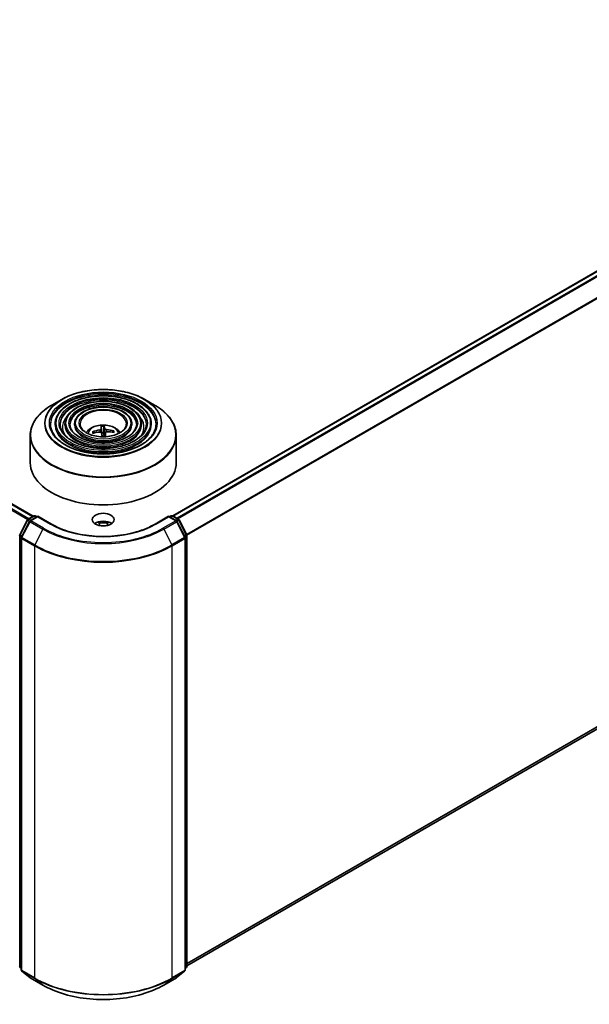
# Model space of a CAD drawing. Units: millimetres. Extents: x 36 to 6157, y 20 to 1144.
# Drawn here: x 377 to 451, y 363 to 490 of the extents above; entities that cross this region are included whole.
import ezdxf

# ---------------------------------------------------------------- set-up
doc = ezdxf.new("R2010")
doc.units = ezdxf.units.MM
doc.header["$LTSCALE"] = 2.5
doc.layers.add('Visible (ISO)', color=7, linetype='Continuous', lineweight=35)
doc.layers.add('Visible Narrow (ISO)', color=7, linetype='Continuous', lineweight=25)

msp = doc.modelspace()

# ---------------------------------------------------------------- linework, layer by layer
at = {"layer": 'Visible (ISO)'}
for p, q in [((397.1475, 425.8684), (507.5834, 489.6286)), ((313.0514, 464.0111), (379.2047, 425.8174)), ((382.8912, 440.8442), (381.6171, 440.1087)), ((393.5495, 440.8442), (394.8236, 440.1087)), ((382.0485, 437.6953), (382.0485, 437.5422)), ((383.2986, 437.6953), (383.2986, 437.5422)), ((384.5486, 437.6953), (384.5486, 437.5422)), ((387.0081, 436.512), (386.9276, 436.6466)), ((387.9556, 437.3278), (388.0244, 436.5402)), ((388.2886, 436.5507), (388.3087, 437.3419)), ((388.4929, 436.5699), (388.4359, 436.0385)), ((389.4887, 436.7484), (389.4148, 436.6167)), ((391.8921, 437.6953), (391.8921, 437.5422)), ((393.1421, 437.6953), (393.1421, 437.5422)), ((394.3922, 437.6953), (394.3922, 437.5422)), ((378.8453, 436.2241), (378.8453, 432.6942)), ((397.5953, 436.2241), (397.5953, 432.6942)), ((398.9702, 368.0779), (508.2392, 431.1643)), ((377.4909, 423.4204), (378.4814, 425.3649)), ((378.7462, 425.1605), (377.7118, 423.1301)), ((378.5547, 425.4421), (379.2878, 425.8654)), ((379.8234, 425.8174), (378.8195, 425.2378)), ((379.4753, 425.8654), (379.6909, 425.7409)), ((379.8234, 425.754), (379.8234, 425.8174)), ((381.5524, 424.8192), (379.8234, 425.8174)), ((396.6172, 425.8174), (394.8883, 424.8192)), ((396.6172, 425.8174), (396.6172, 425.754)), ((397.6212, 425.2378), (396.6172, 425.8174)), ((396.7498, 425.7409), (396.9654, 425.8654)), ((397.1529, 425.8654), (397.8859, 425.4421)), ((398.7288, 423.1301), (397.6945, 425.1605)), ((397.9593, 425.3649), (398.9498, 423.4204)), ((387.5192, 425.08), (387.7602, 424.9409)), ((388.7311, 424.9262), (388.9689, 425.0635)), ((377.6914, 423.045), (377.6914, 367.532)), ((398.7493, 367.532), (398.7493, 423.045)), ((398.9702, 423.3353), (398.9702, 368.0071)), ((377.6914, 367.739), (377.5401, 367.8613)), ((377.761, 367.3862), (378.7954, 366.5501)), ((397.6453, 366.5501), (398.6796, 367.3862)), ((398.9006, 367.8613), (398.7493, 367.739)), ((378.8195, 366.5335), (380.4547, 365.5895)), ((395.986, 365.5895), (397.6212, 366.5335))]:
    msp.add_line(p, q, dxfattribs=at)
for centre, start, end in [((378.6485, 425.2798), 120, 153.004492), ((378.9133, 425.0754), 120, 153.004492), ((379.3815, 425.703), 60, 120), ((397.0592, 425.703), 60, 120), ((397.5274, 425.0754), 26.995508, 60), ((397.7922, 425.2798), 26.995508, 60), ((377.6579, 423.3353), 153.004492, 180), ((377.8789, 423.045), 153.004492, 180), ((398.5618, 423.045), 0, 26.995508), ((398.7827, 423.3353), 0, 26.995508), ((377.6579, 368.0071), 180, 231.051724), ((377.8789, 367.532), 180, 231.051724), ((398.5618, 367.532), 308.948276, 0), ((398.7827, 368.0071), 308.948276, 0), ((378.9133, 366.6959), 231.051724, 240), ((397.5274, 366.6959), 300, 308.948276)]:
    msp.add_arc(centre, 0.1875, start, end, dxfattribs=at)
for centre, major_axis, ratio, start_param, end_param in [((388.2308, 433.4669), (-3.9507, -0.9425), 0.85786005, 4.62615194, 4.86513624), ((388.2188, 433.5674), (4.0601, 0.1097), 0.76294527, 1.6537898, 1.89277409), ((388.3077, 433.5178), (-0.3302, 4.0481), 0.03606522, 0.27066277, 0.50964707), ((388.3071, 433.523), (0.5693, -4.0215), 0.04704937, 2.23892913, 2.412423), ((388.2203, 436.0104), (0.9384, 0), 0.57735027, 1.49800515, 1.78110797), ((388.1336, 433.5109), (0.0095, 4.0615), 0.14768815, 5.77825355, 6.01723784), ((388.133, 433.5161), (0.2486, 4.0539), 0.06457356, 5.38876056, 5.56532204), ((388.2219, 433.4665), (-4.0591, -0.1406), 0.86358405, 4.33989333, 4.57887762), ((388.2099, 433.5671), (3.9933, 0.7415), 0.75722126, 1.0764757, 1.31545999), ((388.2203, 432.6942), (9.375, 0), 0.57735027, 3.14159265, 6.28318531), ((388.2203, 424.3762), (-1.4062, 0), 0.57735027, 3.82126647, 5.60351149), ((388.2203, 424.3762), (-1.0809, 0), 0.57735027, 4.22027831, 5.15215572)]:
    msp.add_ellipse(centre, major_axis=major_axis, ratio=ratio, start_param=start_param, end_param=end_param, dxfattribs=at)
msp.add_ellipse((388.2203, 425.3968), major_axis=(1.4062, 0), ratio=0.57735027, dxfattribs=at)
for points, knots in [([(382.8912, 440.8442), (383.4525, 441.1683), (384.1003, 441.4398), (385.507, 441.8536), (386.2658, 441.9959), (387.8218, 442.1382), (388.6189, 442.1382), (390.1749, 441.9959), (390.9337, 441.8536), (392.3404, 441.4398), (392.9882, 441.1683), (393.5495, 440.8442)], [3.14159265, 3.14159265, 3.14159265, 3.14159265, 3.45575192, 3.45575192, 3.76991118, 3.76991118, 4.08407045, 4.08407045, 4.39822972, 4.39822972, 4.71238898, 4.71238898, 4.71238898, 4.71238898]), ([(394.3922, 437.6953), (394.3922, 438.0755), (394.2896, 438.4551), (393.8907, 439.18), (393.5898, 439.5244), (392.8167, 440.145), (392.3407, 440.4196), (391.2655, 440.8669), (390.6662, 441.0394), (389.4063, 441.2653), (388.746, 441.3188), (387.4301, 441.3024), (386.7748, 441.2324), (385.5339, 440.9756), (384.9485, 440.7887), (383.9061, 440.3149), (383.4494, 440.0278), (382.7138, 439.3802), (382.4343, 439.0195), (382.1204, 438.3327), (382.0485, 438.0141), (382.0485, 437.6953)], [0.78539816, 0.78539816, 0.78539816, 0.78539816, 1.09306687, 1.09306687, 1.40896743, 1.40896743, 1.73176475, 1.73176475, 2.05509668, 2.05509668, 2.37784979, 2.37784979, 2.70038193, 2.70038193, 3.02320057, 3.02320057, 3.34659335, 3.34659335, 3.66897943, 3.66897943, 3.92699082, 3.92699082, 3.92699082, 3.92699082]), ([(393.1421, 437.6953), (393.1421, 437.9986), (393.061, 438.3013), (392.7457, 438.88), (392.5073, 439.1552), (391.8935, 439.6521), (391.5145, 439.8724), (390.6578, 440.2314), (390.1801, 440.3699), (389.1756, 440.5517), (388.6492, 440.5951), (387.5999, 440.5832), (387.0772, 440.5279), (386.0868, 440.3238), (385.6194, 440.1749), (384.7862, 439.7965), (384.4207, 439.567), (383.8317, 439.048), (383.6074, 438.7585), (383.3562, 438.2068), (383.2986, 437.9512), (383.2986, 437.6953)], [0.78539816, 0.78539816, 0.78539816, 0.78539816, 1.09012593, 1.09012593, 1.40481656, 1.40481656, 1.7282556, 1.7282556, 2.05244883, 2.05244883, 2.37591792, 2.37591792, 2.69910474, 2.69910474, 3.02264859, 3.02264859, 3.34690874, 3.34690874, 3.66986221, 3.66986221, 3.92699082, 3.92699082, 3.92699082, 3.92699082]), ([(378.8453, 436.2241), (378.8453, 436.5151), (378.8851, 436.806), (379.0423, 437.3792), (379.1598, 437.6615), (379.4685, 438.21), (379.6596, 438.4762), (380.11, 438.9865), (380.3692, 439.2307), (380.9491, 439.6914), (381.2697, 439.9081), (381.6171, 440.1087)], [2.35619449, 2.35619449, 2.35619449, 2.35619449, 2.513274123, 2.513274123, 2.670353756, 2.670353756, 2.827433388, 2.827433388, 2.984513021, 2.984513021, 3.141592654, 3.141592654, 3.141592654, 3.141592654]), ([(391.8921, 437.6953), (391.8921, 437.9217), (391.8324, 438.1475), (391.6007, 438.5801), (391.4247, 438.7859), (390.9704, 439.1592), (390.6883, 439.3251), (390.0502, 439.5959), (389.694, 439.7005), (388.945, 439.8382), (388.5524, 439.8714), (387.7696, 439.864), (387.3795, 439.8234), (386.6398, 439.6719), (386.2903, 439.561), (385.6662, 439.2782), (385.3919, 439.1062), (384.9494, 438.7158), (384.7804, 438.4974), (384.5918, 438.0809), (384.5486, 437.8882), (384.5486, 437.6953)], [0.78539816, 0.78539816, 0.78539816, 0.78539816, 1.08534622, 1.08534622, 1.39787131, 1.39787131, 1.72231586, 1.72231586, 2.04796923, 2.04796923, 2.37265726, 2.37265726, 2.6969553, 2.6969553, 3.02172675, 3.02172675, 3.34744967, 3.34744967, 3.67131946, 3.67131946, 3.92699082, 3.92699082, 3.92699082, 3.92699082]), ([(394.8236, 440.1087), (395.171, 439.9081), (395.4916, 439.6914), (396.0714, 439.2307), (396.3307, 438.9865), (396.7811, 438.4762), (396.9722, 438.21), (397.2809, 437.6615), (397.3984, 437.3792), (397.5556, 436.806), (397.5953, 436.5151), (397.5953, 436.2241)], [4.71238898, 4.71238898, 4.71238898, 4.71238898, 4.869468613, 4.869468613, 5.026548246, 5.026548246, 5.183627878, 5.183627878, 5.340707511, 5.340707511, 5.497787144, 5.497787144, 5.497787144, 5.497787144]), ([(395.0172, 437.6953), (395.0172, 437.2765), (394.8962, 436.8571), (394.4232, 436.0658), (394.0775, 435.6937), (393.1995, 435.0337), (392.6708, 434.7448), (391.4799, 434.2757), (390.8181, 434.0957), (389.4273, 433.8634), (388.6985, 433.8114), (387.2488, 433.8416), (386.5281, 433.9237), (385.1694, 434.2134), (384.5316, 434.4208), (383.404, 434.9379), (382.9144, 435.2473), (382.1302, 435.9344), (381.8365, 436.3118), (381.5002, 437.0273), (381.4235, 437.3614), (381.4235, 437.6953)], [5.49778714, 5.49778714, 5.49778714, 5.49778714, 5.83011906, 5.83011906, 6.1527641, 6.1527641, 6.46992654, 6.46992654, 6.78698999, 6.78698999, 7.104578, 7.104578, 7.4223392, 7.4223392, 7.73982877, 7.73982877, 8.05677972, 8.05677972, 8.37441894, 8.37441894, 8.6393798, 8.6393798, 8.6393798, 8.6393798]), ([(393.7672, 437.6953), (393.7672, 437.3535), (393.6677, 437.011), (393.2783, 436.3658), (392.995, 436.0629), (392.2764, 435.5265), (391.8446, 435.2919), (390.8722, 434.9112), (390.3319, 434.765), (389.1966, 434.5769), (388.6017, 434.5351), (387.4185, 434.5607), (386.8305, 434.6282), (385.7224, 434.8652), (385.2024, 435.0346), (384.284, 435.4562), (383.8855, 435.7081), (383.2479, 436.2666), (383.0095, 436.5728), (382.7359, 437.1532), (382.6735, 437.4244), (382.6735, 437.6953)], [5.49778714, 5.49778714, 5.49778714, 5.49778714, 5.83306052, 5.83306052, 6.15614147, 6.15614147, 6.47263475, 6.47263475, 6.78904887, 6.78904887, 7.10610454, 7.10610454, 7.42336889, 7.42336889, 7.74029896, 7.74029896, 8.0565671, 8.0565671, 8.37365101, 8.37365101, 8.6393798, 8.6393798, 8.6393798, 8.6393798]), ([(392.5171, 437.6953), (392.5171, 437.4304), (392.439, 437.1648), (392.1332, 436.6657), (391.9124, 436.4322), (391.3532, 436.0194), (391.0183, 435.8391), (390.2645, 435.5466), (389.8457, 435.4345), (388.9658, 435.2904), (388.5048, 435.2588), (387.5882, 435.2799), (387.1328, 435.3328), (386.2753, 435.5171), (385.8732, 435.6485), (385.164, 435.9745), (384.8568, 436.169), (384.3657, 436.5988), (384.1825, 436.8339), (383.9716, 437.2792), (383.9236, 437.4874), (383.9236, 437.6953)], [5.49778714, 5.49778714, 5.49778714, 5.49778714, 5.83784345, 5.83784345, 6.16148571, 6.16148571, 6.47690252, 6.47690252, 6.79229902, 6.79229902, 7.10852079, 7.10852079, 7.42500473, 7.42500473, 7.74105426, 7.74105426, 8.05624548, 8.05624548, 8.37243457, 8.37243457, 8.6393798, 8.6393798, 8.6393798, 8.6393798]), ([(391.1891, 437.6953), (391.1891, 437.5121), (391.1337, 437.328), (390.9163, 436.9842), (390.7619, 436.8245), (390.3724, 436.5431), (390.1405, 436.4205), (389.6188, 436.2218), (389.329, 436.1457), (388.7205, 436.0485), (388.4017, 436.0277), (387.7683, 436.044), (387.4538, 436.0813), (386.8625, 436.2097), (386.5857, 436.3007), (386.0988, 436.5253), (385.8884, 436.6587), (385.5531, 436.9519), (385.4286, 437.1114), (385.2843, 437.4131), (385.2516, 437.5543), (385.2516, 437.6953)], [5.49778714, 5.49778714, 5.49778714, 5.49778714, 5.84783136, 5.84783136, 6.17210384, 6.17210384, 6.48533115, 6.48533115, 6.79874346, 6.79874346, 7.11333953, 7.11333953, 7.42829442, 7.42829442, 7.74261241, 7.74261241, 8.05567809, 8.05567809, 8.37003571, 8.37003571, 8.6393798, 8.6393798, 8.6393798, 8.6393798]), ([(386.041, 436.5727), (386.0969, 436.6562), (386.1587, 436.7323), (386.3737, 436.9598), (386.5418, 437.0833), (386.9408, 437.3085), (387.1779, 437.3965), (387.6798, 437.5185), (387.9456, 437.5491), (388.4745, 437.5504), (388.7375, 437.5218), (389.2499, 437.4018), (389.4994, 437.3103), (389.9544, 437.0505), (390.1641, 436.8857), (390.3581, 436.6327), (390.3793, 436.6032), (390.3997, 436.5727)], [0.43779389, 0.43779389, 0.43779389, 0.43779389, 0.56821332, 0.56821332, 0.86557072, 0.86557072, 1.24083067, 1.24083067, 1.63525556, 1.63525556, 2.02509192, 2.02509192, 2.41935972, 2.41935972, 2.7936656, 2.7936656, 2.84131924, 2.84131924, 2.84131924, 2.84131924]), ([(386.8305, 436.6731), (386.8389, 436.6763), (386.8489, 436.6785), (386.8672, 436.6798), (386.8787, 436.6786), (386.8967, 436.6734), (386.9063, 436.6685), (386.9186, 436.6587), (386.9239, 436.6527), (386.9276, 436.6466)], [0.0145600729, 0.0145600729, 0.0145600729, 0.0145600729, 0.0187226824, 0.0187226824, 0.0234298311, 0.0234298311, 0.0280690561, 0.0280690561, 0.0318102328, 0.0318102328, 0.0318102328, 0.0318102328]), ([(387.9483, 437.0457), (387.9485, 437.033), (387.9436, 437.0188), (387.9232, 436.9916), (387.9076, 436.9784), (387.8714, 436.9564), (387.8484, 436.9461), (387.8046, 436.9323), (387.7849, 436.9277), (387.7655, 436.9246)], [0, 0, 0, 0, 0.0124997785, 0.0124997785, 0.0249995571, 0.0249995571, 0.0375236714, 0.0375236714, 0.0466766062, 0.0466766062, 0.0466766062, 0.0466766062]), ([(387.7988, 436.6453), (387.8247, 436.6476), (387.8525, 436.6467), (387.9038, 436.6373), (387.9274, 436.6288), (387.9649, 436.6075), (387.9814, 436.5934), (388.0007, 436.5655), (388.0061, 436.5526), (388.0086, 436.5398)], [0, 0, 0, 0, 0.0124997785, 0.0124997785, 0.0249995571, 0.0249995571, 0.0375236714, 0.0375236714, 0.0466766062, 0.0466766062, 0.0466766062, 0.0466766062]), ([(387.9556, 437.3278), (387.9549, 437.3359), (387.9541, 437.345), (387.9528, 437.3621), (387.9521, 437.3729), (387.9511, 437.3894), (387.9507, 437.3979), (387.9504, 437.4086), (387.9504, 437.4129), (387.9505, 437.4154)], [0.0427285001, 0.0427285001, 0.0427285001, 0.0427285001, 0.0464696768, 0.0464696768, 0.0511089018, 0.0511089018, 0.0558160505, 0.0558160505, 0.05997866, 0.05997866, 0.05997866, 0.05997866]), ([(388.3004, 437.4293), (388.3017, 437.4269), (388.303, 437.4226), (388.3052, 437.412), (388.3064, 437.4035), (388.3079, 437.3871), (388.3085, 437.3763), (388.3089, 437.3591), (388.3089, 437.35), (388.3087, 437.3419)], [0.0145600729, 0.0145600729, 0.0145600729, 0.0145600729, 0.0187226824, 0.0187226824, 0.0234298311, 0.0234298311, 0.0280690561, 0.0280690561, 0.0318102328, 0.0318102328, 0.0318102328, 0.0318102328]), ([(388.6418, 436.9594), (388.6159, 436.9615), (388.5882, 436.9662), (388.5368, 436.9804), (388.5133, 436.9899), (388.4757, 437.0104), (388.4593, 437.0229), (388.44, 437.0455), (388.4346, 437.0554), (388.4321, 437.0649)], [0, 0, 0, 0, 0.0124997785, 0.0124997785, 0.0249995571, 0.0249995571, 0.0375236714, 0.0375236714, 0.0466766062, 0.0466766062, 0.0466766062, 0.0466766062]), ([(388.4924, 436.559), (388.4922, 436.5762), (388.4971, 436.5941), (388.5175, 436.6261), (388.5331, 436.6402), (388.5692, 436.6615), (388.5923, 436.6702), (388.6361, 436.6787), (388.6558, 436.6803), (388.6752, 436.6801)], [0, 0, 0, 0, 0.0124997785, 0.0124997785, 0.0249995571, 0.0249995571, 0.0375236714, 0.0375236714, 0.0466766062, 0.0466766062, 0.0466766062, 0.0466766062]), ([(389.4887, 436.7484), (389.4924, 436.7548), (389.4976, 436.7612), (389.5099, 436.772), (389.5195, 436.7777), (389.5375, 436.7843), (389.549, 436.7864), (389.5675, 436.7866), (389.5775, 436.7852), (389.586, 436.7827)], [0.0427285001, 0.0427285001, 0.0427285001, 0.0427285001, 0.0464696768, 0.0464696768, 0.0511089018, 0.0511089018, 0.0558160505, 0.0558160505, 0.05997866, 0.05997866, 0.05997866, 0.05997866]), ([(394.8883, 424.8192), (394.1949, 424.4189), (393.3883, 424.0802), (391.6291, 423.5627), (390.6767, 423.3839), (388.7216, 423.2051), (387.7191, 423.2051), (385.7639, 423.3839), (384.8116, 423.5627), (383.0523, 424.0802), (382.2457, 424.4189), (381.5524, 424.8192)], [1.57079633, 1.57079633, 1.57079633, 1.57079633, 1.88495559, 1.88495559, 2.19911486, 2.19911486, 2.51327412, 2.51327412, 2.82743339, 2.82743339, 3.14159265, 3.14159265, 3.14159265, 3.14159265]), ([(380.4547, 365.5895), (381.2728, 365.1171), (382.2168, 364.7215), (384.2667, 364.1185), (385.3723, 363.9112), (387.6397, 363.7039), (388.801, 363.7039), (391.0683, 363.9112), (392.174, 364.1185), (394.2239, 364.7215), (395.1678, 365.1171), (395.986, 365.5895)], [3.14159265, 3.14159265, 3.14159265, 3.14159265, 3.45575192, 3.45575192, 3.76991118, 3.76991118, 4.08407045, 4.08407045, 4.39822972, 4.39822972, 4.71238898, 4.71238898, 4.71238898, 4.71238898])]:
    msp.add_open_spline(points, degree=3, knots=knots, dxfattribs=at)
for points, weights in [([(388.0244, 436.5402), (388.0286, 436.4748), (388.0322, 436.418)], [1, 1.06406405363, 1.12672051271]), ([(388.3255, 436.0554), (388.3133, 436.2144), (388.2886, 436.5507)], [1.8284082018, 1.44873413118, 1])]:
    msp.add_rational_spline(points, weights, degree=2, dxfattribs=at)
for points, degree in [([(388.3277, 436.0352), (388.3267, 436.0419), (388.326, 436.0486), (388.3255, 436.0554)], 3), ([(387.7264, 424.6366), (387.7377, 424.7791), (387.7602, 424.9409)], 2), ([(388.7311, 424.9262), (388.7487, 424.778), (388.7568, 424.6463)], 2)]:
    msp.add_open_spline(points, degree=degree, dxfattribs=at)
at = {"layer": 'Visible Narrow (ISO)'}
for p, q in [((397.2025, 425.8367), (507.6772, 489.6193)), ((508.1454, 489.349), (397.6707, 425.5664)), ((397.8203, 425.4801), (508.2473, 489.2351)), ((509.2816, 487.2047), (398.9167, 423.4854)), ((398.9649, 423.3798), (509.3124, 487.0889)), ((312.3876, 463.6175), (378.5337, 425.428)), ((378.6816, 425.5154), (312.4894, 463.7314)), ((312.9577, 464.0018), (379.1498, 425.7857)), ((387.7655, 436.9246), (387.7689, 436.6425)), ((387.9483, 437.0457), (387.9998, 436.5651)), ((388.4321, 437.0649), (388.3255, 436.0554)), ((388.4924, 436.559), (388.4367, 436.0386)), ((388.6418, 436.9594), (388.6423, 436.6787)), ((509.3124, 432.0862), (398.9702, 368.3802)), ((398.9702, 368.3177), (509.2816, 432.006)), ((508.2473, 431.1699), (398.9702, 368.0788)), ((377.5561, 423.3745), (378.5466, 425.319)), ((377.7771, 423.0842), (378.8114, 425.1146)), ((378.5466, 425.319), (378.7665, 425.1921)), ((378.6485, 425.4329), (379.3815, 425.8561)), ((378.9029, 425.286), (378.6485, 425.4329)), ((378.8114, 425.1146), (380.4466, 424.1706)), ((378.9133, 425.2285), (379.8234, 425.754)), ((380.5485, 424.2844), (378.9133, 425.2285)), ((379.3815, 425.8561), (379.6359, 425.7092)), ((379.8234, 425.754), (381.4586, 424.8099)), ((394.982, 424.8099), (396.6172, 425.754)), ((397.5274, 425.2285), (395.8922, 424.2844)), ((395.9941, 424.1706), (397.6293, 425.1146)), ((396.6172, 425.754), (397.5274, 425.2285)), ((396.8047, 425.7092), (397.0592, 425.8561)), ((397.0592, 425.8561), (397.7922, 425.4329)), ((397.7922, 425.4329), (397.5378, 425.286)), ((397.6293, 425.1146), (398.6636, 423.0842)), ((397.6742, 425.1921), (397.894, 425.319)), ((397.894, 425.319), (398.8846, 423.3745)), ((380.4466, 424.1706), (379.4122, 422.1401)), ((395.9941, 424.1706), (397.0284, 422.1401)), ((377.5253, 367.9306), (377.5253, 423.2588)), ((377.5253, 423.2588), (377.7201, 423.1463)), ((377.7727, 423.2495), (377.5561, 423.3745)), ((377.7463, 422.9684), (379.3815, 422.0243)), ((377.7463, 367.4554), (377.7463, 422.9684)), ((379.4122, 422.1401), (377.7771, 423.0842)), ((398.6636, 423.0842), (397.0284, 422.1401)), ((397.0592, 422.0243), (398.6944, 422.9684)), ((398.8846, 423.3745), (398.668, 423.2495)), ((398.6944, 422.9684), (398.6944, 367.4554)), ((398.7206, 423.1463), (398.9153, 423.2588)), ((398.9153, 423.2588), (398.9153, 367.9306)), ((379.3815, 422.0243), (379.3815, 366.5114)), ((397.0592, 366.5114), (397.0592, 422.0243)), ((377.6914, 367.8347), (377.5253, 367.9306)), ((377.6914, 367.7409), (377.5561, 367.8503)), ((377.5561, 367.8503), (377.6914, 367.7722)), ((379.3815, 366.5114), (377.7463, 367.4554)), ((377.7771, 367.3752), (379.4122, 366.4311)), ((378.8114, 366.5391), (377.7771, 367.3752)), ((397.0284, 366.4311), (398.6636, 367.3752)), ((398.6944, 367.4554), (397.0592, 366.5114)), ((398.6636, 367.3752), (397.6293, 366.5391)), ((398.9153, 367.9306), (398.7493, 367.8347)), ((398.8846, 367.8503), (398.7493, 367.7409)), ((398.7493, 367.7722), (398.8846, 367.8503)), ((380.4466, 365.595), (378.8114, 366.5391)), ((380.4466, 365.595), (379.4122, 366.4311)), ((397.6293, 366.5391), (395.9941, 365.595)), ((395.9941, 365.595), (397.0284, 366.4311))]:
    msp.add_line(p, q, dxfattribs=at)
for major_axis in [(-7.4482, 0), (-6.9219, 0), (6.0469, 0), (-5.6719, 0), (4.7968, 0), (-4.4218, 0), (3.5468, 0), (-3.0937, 0)]:
    msp.add_ellipse((388.2203, 437.7973), major_axis=major_axis, ratio=0.57735027, dxfattribs=at)
for centre, major_axis, ratio, start_param, end_param in [((388.2203, 437.6953), (-6.7969, 0), 0.57735027, 3.14159265, 6.28318531), ((388.2203, 437.7674), (-7.5366, 0), 0.57735027, 5.49778714, 10.21017612), ((388.2203, 437.5422), (6.7969, 0), 0.57735027, 0.01969037, 3.12190228), ((388.2203, 437.6953), (-5.5469, 0), 0.57735027, 3.14159265, 6.28318531), ((388.2203, 437.5422), (5.5469, 0), 0.57735027, 0.02418004, 3.11741262), ((388.2203, 437.6953), (-4.2968, 0), 0.57735027, 3.14159265, 6.28318531), ((388.2203, 436.2963), (9.3384, 0), 0.57735027, 2.35619449, 7.06858347), ((388.2203, 437.5422), (4.2968, 0), 0.57735027, 0.0313236, 3.11026906), ((388.2203, 437.6953), (-2.9687, 0), 0.57735027, 3.14159265, 6.28318531), ((388.2203, 437.287), (-5.2344, 0), 0.57735027, 5.78638019, 6.64126428), ((388.2203, 437.287), (-5.2343, 0), 0.57735027, 5.78652587, 6.64141558), ((388.2203, 437.287), (5.2344, 0), 0.57735027, 5.92510634, 6.77999042), ((388.2203, 437.287), (5.2343, 0), 0.57735027, 5.92495504, 6.77984475), ((388.2203, 437.6953), (-6.1719, 0), 0.57735027, 0, 3.14159265), ((388.2203, 437.5422), (6.1719, 0), 0.57735027, 3.14159265, 6.28318531), ((388.2203, 437.6953), (-4.9218, 0), 0.57735027, 0, 3.14159265), ((388.2203, 437.5422), (4.9218, 0), 0.57735027, 3.14159265, 6.28318531), ((388.2203, 437.6953), (-3.6718, 0), 0.57735027, 0, 3.14159265), ((388.2203, 437.5422), (3.6718, 0), 0.57735027, 3.14159265, 6.28318531), ((388.2203, 436.4348), (-1.918, 0), 0.57735027, 3.13884695, 6.28593101), ((388.2203, 436.6269), (-1.3921, 0), 0.57735027, 6.22564287, 6.47824822), ((388.2203, 436.5956), (-1.2957, 0), 0.57735027, 6.21492114, 6.41984091), ((388.2203, 436.6269), (-1.3921, 0), 0.57735027, 4.65484654, 4.9074519), ((388.2203, 436.5956), (1.2957, 0), 0.57735027, 1.50253216, 1.77658097), ((388.2203, 436.5956), (1.2957, 0), 0.57735027, 0.00478485, 0.20578464), ((388.2203, 436.6269), (1.3921, 0), 0.57735027, 6.22564287, 6.47824822), ((388.2203, 436.2241), (-9.375, 0), 0.57735027, 0, 3.14159265), ((378.6485, 425.2798), (-0.1671, 0.0851), 0.07392213, 0, 0.95337534), ((378.6485, 425.2798), (0.0937, 0.1624), 0.57735027, 0.78539816, 1.66145621), ((378.6485, 425.2798), (-0.0938, 0.1624), 0.57735027, 5.49778714, 6.28318531), ((378.9133, 425.0754), (-0.1671, 0.0851), 0.07392213, 0, 0.95337534), ((378.9133, 425.0754), (0.0937, 0.1624), 0.57735027, 0.78539816, 1.66145621), ((378.9133, 425.0754), (-0.0938, 0.1624), 0.57735027, 5.49778714, 6.28318531), ((379.3815, 425.703), (-0.0938, 0.1624), 0.57735027, 5.49778714, 6.28318531), ((379.3815, 425.703), (0.0937, 0.1624), 0.57735027, 0, 0.78539816), ((397.0592, 425.703), (-0.0938, 0.1624), 0.57735027, 5.49778714, 6.28318531), ((397.0592, 425.703), (0.0937, 0.1624), 0.57735027, 0, 0.78539816), ((397.5274, 425.0754), (0.0937, 0.1624), 0.57735027, 0, 0.78539816), ((397.5274, 425.0754), (0.0938, -0.1624), 0.57735027, 1.48013644, 2.35619449), ((397.5274, 425.0754), (0.1671, 0.0851), 0.07392213, 5.32980996, 6.28318531), ((397.7922, 425.2798), (0.0937, 0.1624), 0.57735027, 0, 0.78539816), ((397.7922, 425.2798), (0.0938, -0.1624), 0.57735027, 1.48013644, 2.35619449), ((397.7922, 425.2798), (0.1671, 0.0851), 0.07392213, 5.32980996, 6.28318531), ((380.5485, 424.1313), (-0.0937, -0.1624), 0.57735027, 3.92699082, 4.80304887), ((388.2203, 428.6587), (10.9937, 0), 0.57735027, 3.92699082, 5.49778714), ((388.2203, 428.7138), (-10.8497, 0), 0.57735027, 0.78539816, 2.35619449), ((381.4586, 424.6568), (0.0937, 0.1624), 0.57735027, 0, 0.78539816), ((388.2203, 428.7138), (9.5625, 0), 0.57735027, 3.92699082, 5.49778714), ((394.982, 424.6568), (-0.0938, 0.1624), 0.57735027, 5.49778714, 6.28318531), ((395.8922, 424.1313), (0.0938, -0.1624), 0.57735027, 1.48013644, 2.35619449), ((377.6579, 423.3353), (-0.1875, 0), 0.57735027, 0, 0.78539816), ((377.6579, 423.3353), (-0.1671, 0.0851), 0.07392213, 0, 0.95337534), ((377.6579, 423.3353), (0.0937, 0.1624), 0.57735027, 1.66145621, 2.35619449), ((377.8789, 423.045), (-0.1875, 0), 0.57735027, 0, 0.78539816), ((377.8789, 423.045), (-0.1671, 0.0851), 0.07392213, 0, 0.95337534), ((377.8789, 423.045), (0.0937, 0.1624), 0.57735027, 1.66145621, 2.35619449), ((398.5618, 423.045), (0.1671, 0.0851), 0.07392213, 5.32980996, 6.28318531), ((398.5618, 423.045), (0.0938, -0.1624), 0.57735027, 0.78539816, 1.48013644), ((398.5618, 423.045), (0.1875, 0), 0.57735027, 5.49778714, 6.28318531), ((398.7827, 423.3353), (0.1671, 0.0851), 0.07392213, 5.32980996, 6.28318531), ((398.7827, 423.3353), (0.0938, -0.1624), 0.57735027, 0.78539816, 1.48013644), ((398.7827, 423.3353), (0.1875, 0), 0.57735027, 5.49778714, 6.28318531), ((379.5141, 422.1009), (0.0937, 0.1624), 0.57735027, 1.66145621, 2.35619449), ((388.2203, 427.1274), (12.5, 0), 0.57735027, 3.92699082, 5.49778714), ((388.2203, 427.2255), (-12.4565, 0), 0.57735027, 0.78539816, 2.35619449), ((396.9266, 422.1009), (-0.0938, 0.1624), 0.57735027, 3.92699082, 4.62172909), ((377.6579, 368.0071), (-0.1875, 0), 0.57735027, 0, 0.78539816), ((377.6579, 368.0071), (-0.0937, -0.1624), 0.57735027, 5.49778714, 6.19252542), ((377.6579, 368.0071), (-0.1179, -0.1458), 0.8131434, 0, 0.12734403), ((377.8789, 367.532), (-0.1875, 0), 0.57735027, 0, 0.78539816), ((377.8789, 367.532), (-0.0937, -0.1624), 0.57735027, 5.49778714, 6.19252542), ((377.8789, 367.532), (-0.1179, -0.1458), 0.8131434, 0, 0.12734403), ((398.5618, 367.532), (0.0938, -0.1624), 0.57735027, 0.09065989, 0.78539816), ((398.5618, 367.532), (0.1179, -0.1458), 0.8131434, 6.15584128, 6.28318531), ((398.5618, 367.532), (0.1875, 0), 0.57735027, 5.49778714, 6.28318531), ((398.7827, 368.0071), (0.0938, -0.1624), 0.57735027, 0.09065989, 0.78539816), ((398.7827, 368.0071), (0.1179, -0.1458), 0.8131434, 6.15584128, 6.28318531), ((398.7827, 368.0071), (0.1875, 0), 0.57735027, 5.49778714, 6.28318531), ((378.9133, 366.6959), (-0.1179, -0.1458), 0.8131434, 0, 0.12734403), ((378.9133, 366.6959), (-0.0937, -0.1624), 0.57735027, 6.19252542, 6.28318531), ((379.5141, 366.5879), (-0.0937, -0.1624), 0.57735027, 5.49778714, 6.19252542), ((388.2203, 371.6145), (-12.5, 0), 0.57735027, 0.78539816, 2.35619449), ((388.2203, 371.5165), (12.4565, 0), 0.57735027, 3.92699082, 5.49778714), ((396.9266, 366.5879), (0.0938, -0.1624), 0.57735027, 0.09065989, 0.78539816), ((397.5274, 366.6959), (0.0938, -0.1624), 0.57735027, 0, 0.09065989), ((397.5274, 366.6959), (0.1179, -0.1458), 0.8131434, 6.15584128, 6.28318531), ((380.5485, 365.7518), (-0.0937, -0.1624), 0.57735027, 6.19252542, 6.28318531), ((388.2203, 370.0832), (-10.9937, 0), 0.57735027, 0.78539816, 2.35619449), ((395.8922, 365.7518), (0.0938, -0.1624), 0.57735027, 0, 0.09065989)]:
    msp.add_ellipse(centre, major_axis=major_axis, ratio=ratio, start_param=start_param, end_param=end_param, dxfattribs=at)

doc.saveas('drawing.dxf')
